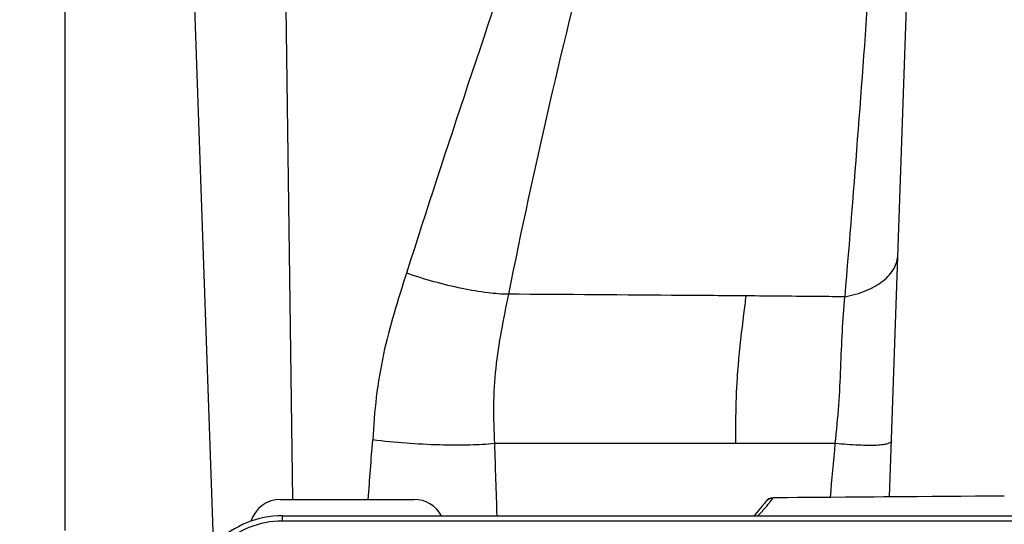
# Model space of a CAD drawing. Units: millimetres. Extents: x 0 to 594, y 0 to 420.
# Drawn here: x 69 to 108, y 335 to 355 of the extents above; entities that cross this region are included whole.
import ezdxf

# ---------------------------------------------------------------- set-up
doc = ezdxf.new("R2010")
doc.units = ezdxf.units.MM
doc.header["$LTSCALE"] = 32.67
doc.layers.get('0').update_dxf_attribs({"linetype": 'CONTINUOUS'})
doc.styles.get("Standard").update_dxf_attribs({"font": 'txt', "width": 0.85})
doc.dimstyles.new('DIMSTYLE_3', dxfattribs={"dimtxt": 3.5, "dimasz": 3.5, "dimexe": 1, "dimexo": 0.5, "dimgap": 0.875, "dimtad": 1, "dimdec": 0, "dimlfac": 4, "dimdsep": 46, "dimtxsty": 'STANDARD', "dimblk": '_FILLED', "dimblk1": '_FILLED', "dimblk2": '_FILLED', "dimcen": 0.09, "dimadec": 0, "dimazin": 2, "dimtp": 0.5, "dimtm": 0.5, "dimtfac": 1, "dimtdec": 0, "dimtofl": 0, "dimtmove": 0, "dimatfit": 3, "dimldrblk": '_FILLED', "dimfxl": 1, "dimtolj": 1, "dimarcsym": 0})
doc.dimstyles.new('DIMSTYLE_4', dxfattribs={"dimtxt": 3.5, "dimasz": 3.5, "dimexe": 1, "dimexo": 0.5, "dimgap": 0.875, "dimtad": 1, "dimdec": 0, "dimlfac": 4, "dimdsep": 46, "dimtxsty": 'STANDARD', "dimblk": '_FILLED', "dimblk1": '_FILLED', "dimblk2": '_FILLED', "dimcen": 0.09, "dimadec": 0, "dimazin": 2, "dimtp": 0.8, "dimtm": 0.8, "dimtfac": 1, "dimtdec": 0, "dimtofl": 0, "dimtmove": 0, "dimatfit": 3, "dimldrblk": '_FILLED', "dimfxl": 1, "dimtolj": 1, "dimarcsym": 0})

# ---------------------------------------------------------------- blocks, each defined once
blk = doc.blocks.new('_FILLED')
at = {"color": 0, "linetype": 'BYBLOCK'}
blk.add_solid([(0, 0), (-1, 0.143), (-1, -0.143)], dxfattribs=at)
blk = doc.blocks.new('*D5')
at = {"color": 2, "linetype": 'CONTINUOUS'}
for p, q in [((70.655, 334.745), (70.655, 391.449)), ((145.977, 334.044), (145.977, 391.449)), ((70.655, 390.449), (108.316, 390.449)), ((145.977, 390.449), (108.316, 390.449))]:
    blk.add_line(p, q, dxfattribs=at)
at = {"color": 2, "linetype": 'CONTINUOUS', "xscale": 3.5, "yscale": 3.5, "zscale": 3.5, "rotation": 180}
blk.add_blockref('_FILLED', (70.655, 390.449), dxfattribs=at)
at = {"color": 2, "linetype": 'CONTINUOUS', "xscale": 3.5, "yscale": 3.5, "zscale": 3.5}
blk.add_blockref('_FILLED', (145.977, 390.449), dxfattribs=at)
blk = doc.blocks.new('*D8')
at = {"color": 2, "linetype": 'CONTINUOUS'}
for p, q in [((83.947, 383.338), (38.874, 383.338)), ((39.874, 383.338), (39.874, 287.042)), ((39.874, 190.745), (39.874, 287.042)), ((76.357, 190.745), (38.874, 190.745))]:
    blk.add_line(p, q, dxfattribs=at)
at = {"color": 2, "linetype": 'CONTINUOUS', "xscale": 3.5, "yscale": 3.5, "zscale": 3.5}
for p, rotation in [((39.874, 383.338), 90), ((39.874, 190.745), 270)]:
    blk.add_blockref('_FILLED', p, dxfattribs=dict(at, rotation=rotation))

msp = doc.modelspace()

# ---------------------------------------------------------------- linework, layer by layer
at = {"color": 7, "linetype": 'CONTINUOUS'}
for p, q in [((103.8581, 336.0963), (105.3301, 378.2467)), ((76.623, 334.3285), (75.8732, 355.7999)), ((79.3315, 335.9954), (84.7065, 335.9954)), ((98.8699, 335.9025), (98.8695, 335.902)), ((79.3982, 335.3353), (137.5732, 335.3353))]:
    msp.add_line(p, q, dxfattribs=at)
at = {"color": 9, "linetype": 'CONTINUOUS'}
for p, q in [((79.8208, 335.9954), (79.5509, 355.7999)), ((92.3053, 338.2424), (87.9489, 338.2437)), ((97.6601, 338.2454), (92.3053, 338.2424)), ((101.6758, 338.2454), (97.6601, 338.2454)), ((99.1732, 336.061), (99.1729, 336.06)), ((79.3982, 335.3353), (79.3982, 335.1257)), ((137.5732, 335.1257), (79.3982, 335.1257))]:
    msp.add_line(p, q, dxfattribs=at)
at = {"color": 7, "linetype": 'CONTINUOUS'}
for points in [[(101.3527, 336.0774), (100.1606, 336.0684), (99.1732, 336.061)], [(105.7814, 336.1107), (104.7252, 336.1028), (103.635, 336.0946), (101.3527, 336.0774)], [(108.4857, 336.1309), (107.7919, 336.1257), (105.7814, 336.1107)], [(98.8695, 335.902), (98.8215, 335.8363), (98.7506, 335.7449), (98.6675, 335.6428), (98.5724, 335.5298), (98.4659, 335.4066), (98.403, 335.3353)]]:
    msp.add_lwpolyline(points, dxfattribs=at)
at = {"color": 9, "linetype": 'CONTINUOUS'}
for centre, radius, start, end in [((675.2689, 156.3872), 620.2712, 160.8129552, 162.2869759), ((350.8158, 291.632), 267.5331, 165.295026, 168.656141), ((-568.1564, 386.2515), 652.9547, 355.5857309, 355.7961622), ((1137.7521, 370.2911), 1050.2928, 181.7485356, 181.9072696), ((-632.7931, 403.5271), 737.3658, 354.7516579, 354.9207259), ((96.9463, 337.6274), 2.7229, 324.30863, 324.85664), ((81.7739, 350.3212), 22.5113, 318.26391, 318.90982)]:
    msp.add_arc(centre, radius, start, end, dxfattribs=at)
at = {"color": 7, "linetype": 'CONTINUOUS'}
for centre, start, end in [((79.3315, 334.7454), 90, 162.65818), ((84.7065, 334.7454), 28.19784, 90)]:
    msp.add_arc(centre, 1.25, start, end, dxfattribs=at)
at = {"color": 9, "linetype": 'CONTINUOUS'}
for points, knots in [([(103.8146, 370.9467), (103.6481, 366.5097), (103.1261, 357.5714), (102.4292, 348.6468), (102.0574, 344.1506)], [0, 0, 0, 0, 0.4960102, 1, 1, 1, 1]), ([(102.0574, 344.1506), (102.3532, 344.2087), (102.9005, 344.3606), (103.5993, 344.7351), (104.073, 345.2424), (104.192, 345.6576), (104.1988, 345.8507)], [0, 0, 0, 0, 0.3084544, 0.5772603, 0.8022653, 1, 1, 1, 1]), ([(84.4028, 345.1046), (84.0583, 344.0295), (83.5395, 342.389), (83.1635, 340.1234), (83.0759, 338.9626), (83.0416, 338.3867)], [0, 0, 0, 0, 0.4924967, 0.7483362, 1, 1, 1, 1]), ([(88.5091, 344.2548), (88.2365, 344.2531), (87.6064, 344.3052), (86.2244, 344.5446), (85.1318, 344.8488), (84.4033, 345.1043)], [0, 0, 0, 0, 0.1944455, 0.4494145, 1, 1, 1, 1]), ([(88.5092, 344.2547), (88.3124, 343.2684), (88.0061, 341.7841), (87.8839, 339.7643), (87.924, 338.7509), (87.9489, 338.2437)], [0, 0, 0, 0, 0.4981375, 0.7484974, 1, 1, 1, 1]), ([(98.0762, 344.1868), (97.2235, 344.1937), (94.0344, 344.2166), (90.8453, 344.2401), (88.509, 344.2542)], [0, 0, 0, 0, 0.2673873, 1, 1, 1, 1]), ([(98.0762, 344.1868), (98.0448, 343.9439), (97.9258, 343.0169), (97.8159, 342.0882), (97.7588, 341.4009)], [0, 0, 0, 0, 0.2620782, 1, 1, 1, 1]), ([(102.0573, 344.1503), (101.7159, 344.1536), (100.3888, 344.1664), (99.0618, 344.1787), (98.0762, 344.1866)], [0, 0, 0, 0, 0.2573221, 1, 1, 1, 1]), ([(101.6758, 338.2454), (101.7284, 338.7592), (101.8303, 339.7749), (101.8999, 341.2767), (101.9523, 342.7321), (102.0239, 343.6821), (102.0574, 344.1507)], [0, 0, 0, 0, 0.2618291, 0.5172078, 0.7618641, 1, 1, 1, 1]), ([(97.7588, 341.4009), (97.7446, 341.2301), (97.6928, 340.5366), (97.6695, 339.8412), (97.6628, 339.3172)], [0, 0, 0, 0, 0.2463934, 1, 1, 1, 1]), ([(97.6628, 339.3172), (97.6617, 339.231), (97.6583, 338.8738), (97.6587, 338.5165), (97.6601, 338.2454)], [0, 0, 0, 0, 0.2411678, 1, 1, 1, 1]), ([(87.9489, 338.2437), (87.6239, 338.2095), (86.8865, 338.1722), (85.2476, 338.1818), (83.936, 338.2744), (83.0416, 338.3867)], [0, 0, 0, 0, 0.1994023, 0.4499589, 1, 1, 1, 1]), ([(103.9371, 338.3585), (103.9348, 338.292), (103.7748, 338.2204), (103.577, 338.1891), (103.3128, 338.1667), (102.9904, 338.1636), (102.435, 338.1801), (101.9907, 338.2157), (101.6758, 338.2454)], [0, 0, 0, 0, 0.0862316, 0.169069, 0.2810675, 0.4217646, 0.5898571, 1, 1, 1, 1]), ([(99.0085, 335.8442), (99.0226, 335.8617), (99.0736, 335.9256), (99.1232, 335.9907), (99.1578, 336.0388)], [0, 0, 0, 0, 0.2753128, 1, 1, 1, 1]), ([(98.7401, 335.5258), (98.7653, 335.5548), (98.8562, 335.6597), (98.9455, 335.766), (99.0085, 335.8442)], [0, 0, 0, 0, 0.2768885, 1, 1, 1, 1]), ([(79.3982, 335.1257), (78.9432, 335.1257), (78.0251, 334.9468), (76.8618, 334.1798), (76.0811, 333.0317), (75.8982, 332.1212), (75.8982, 331.6717)], [0, 0, 0, 0, 0.2515247, 0.5021609, 0.7515313, 1, 1, 1, 1])]:
    msp.add_open_spline(points, degree=3, knots=knots, dxfattribs=at)
at = {"color": 7, "linetype": 'CONTINUOUS'}
msp.add_open_spline([(98.8699, 335.9025), (98.9357, 335.9956), (99.0591, 336.0601), (99.1732, 336.061)], degree=3, dxfattribs=at)
at = {"color": 9, "linetype": 'CONTINUOUS'}
for points in [[(99.1729, 336.06), (99.0591, 336.0595), (98.9355, 335.9955), (98.8699, 335.9025)], [(108.4857, 336.1298), (105.3814, 336.1069), (102.2772, 336.0833), (99.1729, 336.06)]]:
    msp.add_open_spline(points, degree=3, dxfattribs=at)
at = {"color": 7, "linetype": 'CONTINUOUS'}
msp.add_open_spline([(79.3982, 335.3353), (78.9108, 335.3353), (77.9272, 335.1435), (76.681, 334.3212), (75.8443, 333.0901), (75.6482, 332.1135), (75.6482, 331.6313)], degree=3, knots=[0, 0, 0, 0, 0.251338, 0.5018838, 0.7513263, 1, 1, 1, 1], dxfattribs=at)

# ---------------------------------------------------------------- dimensions: what is measured, and where the dimension line sits
at = {"color": 2, "linetype": 'CONTINUOUS'}
dim = msp.add_linear_dim(base=(145.9773, 390.4494), p1=(70.655, 334.2454), p2=(145.9773, 333.5436), dimstyle='DIMSTYLE_3', dxfattribs=at)
dim.commit()
dim.dimension.update_dxf_attribs({"geometry": '*D5', "text_midpoint": (105.6956, 390.4494), "dimtype": 160})
dim = msp.add_linear_dim(base=(39.8744, 383.3383), p1=(76.8565, 190.7454), p2=(84.4474, 383.3383), angle=90, dimstyle='DIMSTYLE_4', dxfattribs=at)
dim.commit()
dim.dimension.update_dxf_attribs({"geometry": '*D8', "text_midpoint": (39.8744, 282.9169), "dimtype": 160})

doc.saveas('drawing.dxf')
